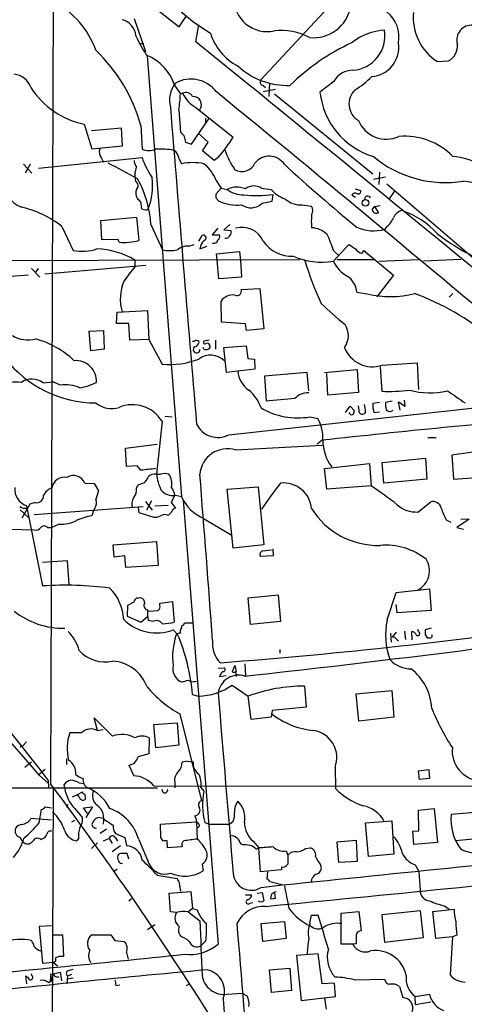
# Model space of a CAD drawing. Extents: x 8 to 1027, y 15 to 828.
# Drawn here: x 509 to 577, y 310 to 460 of the extents above; entities that cross this region are included whole.
import ezdxf

# ---------------------------------------------------------------- set-up
doc = ezdxf.new("R2010")
doc.units = 0
doc.header["$MEASUREMENT"] = 0
doc.layers.add('MAIN', color=5, linetype='CONTINUOUS')

msp = doc.modelspace()

# ---------------------------------------------------------------- linework, layer by layer
at = {"layer": 'MAIN'}
for p, q in [((441.3673, 530.9447), (533.146, 458.6393)), ((513.588, 343.408), (514.0113, 469.7307)), ((557.1913, 463.1267), (545.5073, 450.5113)), ((533.146, 458.6393), (534.2467, 460.3327)), ((526.288, 459.9093), (527.9813, 454.914)), ((535.686, 456.3533), (536.1093, 458.978)), ((527.2193, 456.0993), (527.7273, 456.0993)), ((528.2353, 454.2367), (533.4847, 387.1807)), ((572.4313, 453.39), (574.1247, 453.4747)), ((532.4687, 449.6647), (533.3153, 448.4793)), ((545.9307, 449.7493), (546.2693, 449.4107)), ((546.862, 450.088), (546.7773, 448.056)), ((556.6833, 450.342), (554.5667, 448.7333)), ((533.3153, 448.4793), (533.654, 448.564)), ((545.9307, 448.818), (547.7933, 449.1567)), ((547.624, 448.4793), (562.61, 436.2873)), ((533.0613, 446.024), (533.3153, 442.6373)), ((535.686, 446.3627), (541.3587, 441.8753)), ((518.668, 443.8227), (519.8533, 440.0973)), ((527.304, 443.6533), (527.4733, 440.0127)), ((535.0087, 440.7747), (537.6333, 444.6693)), ((537.1253, 444.754), (537.1253, 444.1613)), ((524.3407, 443.23), (519.7687, 442.8067)), ((524.51, 440.5207), (524.3407, 443.23)), ((533.8233, 442.1293), (534.0773, 441.1133)), ((537.5487, 441.1133), (536.0247, 442.468)), ((534.0773, 441.1133), (535.0087, 440.7747)), ((536.702, 439.7587), (537.5487, 441.1133)), ((519.8533, 440.0973), (524.51, 440.5207)), ((538.48, 438.3193), (536.702, 439.7587)), ((509.4393, 437.7267), (510.7093, 436.372)), ((510.4553, 437.7267), (509.6933, 436.372)), ((511.7253, 437.134), (527.4733, 438.7427)), ((521.2927, 438.658), (521.6313, 438.0653)), ((533.146, 438.5733), (533.4847, 437.8113)), ((539.0727, 438.7427), (538.48, 438.3193)), ((526.3727, 436.372), (526.3727, 435.9487)), ((563.626, 436.5413), (563.5413, 434.6787)), ((526.3727, 435.9487), (526.4573, 435.102)), ((538.734, 435.2713), (539.496, 434.086)), ((564.5573, 435.7793), (562.6947, 435.4407)), ((564.7267, 434.7633), (578.612, 422.91)), ((539.496, 434.086), (538.734, 433.2393)), ((539.496, 434.086), (540.4273, 433.9167)), ((540.4273, 433.9167), (540.6813, 433.7473)), ((545.6767, 434.086), (547.116, 433.9167)), ((547.2853, 432.1387), (547.4547, 433.1547)), ((559.9007, 434.0013), (560.7473, 433.7473)), ((565.15, 432.4773), (565.912, 433.578)), ((527.2193, 432.054), (527.3887, 430.9533)), ((538.734, 432.562), (539.1573, 432.1387)), ((545.7613, 431.8), (547.2853, 432.1387)), ((559.3927, 433.07), (559.9853, 432.7313)), ((528.2353, 430.784), (528.4047, 430.9533)), ((551.8573, 431.546), (553.2967, 431.3767)), ((562.5253, 430.784), (562.864, 431.292)), ((562.864, 431.292), (563.7107, 431.4613)), ((562.864, 431.292), (563.4567, 430.3607)), ((521.208, 429.1753), (526.6267, 429.6833)), ((521.3773, 426.212), (521.208, 429.1753)), ((526.6267, 429.6833), (526.9653, 426.1273)), ((515.2813, 428.244), (516.9747, 424.6033)), ((528.828, 428.5827), (530.606, 424.688)), ((538.988, 427.99), (538.1413, 426.974)), ((540.8507, 428.5827), (539.9193, 427.736)), ((539.9193, 427.736), (541.02, 427.6513)), ((564.7267, 428.244), (564.388, 427.8207)), ((523.8327, 426.2967), (521.3773, 426.212)), ((524.002, 425.8733), (523.8327, 426.2967)), ((536.1093, 426.0427), (536.6173, 426.8893)), ((538.1413, 426.974), (539.242, 426.974)), ((534.5853, 425.2807), (535.432, 425.5347)), ((536.448, 425.3653), (536.2787, 424.8573)), ((536.2787, 424.8573), (537.3793, 425.2807)), ((538.8187, 424.0953), (542.29, 424.434)), ((542.29, 424.434), (542.4593, 423.0793)), ((556.5987, 422.9947), (558.9693, 425.5347)), ((556.5987, 424.6033), (557.3607, 423.8413)), ((561.0013, 424.18), (561.2553, 424.6033)), ((561.2553, 424.6033), (565.7427, 420.878)), ((486.4947, 422.9947), (551.5187, 423.2487)), ((526.3727, 423.164), (526.3727, 422.148)), ((538.9033, 423.164), (538.8187, 424.0953)), ((539.1573, 420.2853), (538.9033, 423.164)), ((542.4593, 423.0793), (542.6287, 420.5393)), ((557.1067, 423.2487), (562.7793, 423.2487)), ((563.5413, 422.9947), (569.5527, 423.2487)), ((575.9873, 423.2487), (570.3147, 422.9947)), ((510.6247, 421.894), (511.8947, 420.5393)), ((511.6407, 421.894), (511.2173, 421.2167)), ((512.6567, 421.0473), (528.066, 422.402)), ((510.2013, 420.878), (495.046, 419.6927)), ((542.6287, 420.5393), (539.1573, 420.2853)), ((565.7427, 420.878), (563.2027, 417.576)), ((542.544, 418.6767), (545.4227, 418.846)), ((545.4227, 418.846), (546.0153, 412.6653)), ((560.1547, 418.2533), (561.7633, 417.9993)), ((539.5807, 413.6813), (539.496, 416.8987)), ((574.802, 418.084), (574.2093, 417.4913)), ((523.5787, 413.512), (523.6633, 415.2053)), ((523.6633, 415.2053), (528.32, 415.4593)), ((528.32, 415.4593), (528.4893, 411.0567)), ((543.2213, 413.4273), (539.5807, 413.6813)), ((519.43, 412.3267), (521.6313, 412.4113)), ((519.684, 409.3633), (519.43, 412.3267)), ((521.6313, 412.4113), (521.716, 409.6173)), ((525.4413, 413.512), (523.5787, 413.512)), ((525.6107, 410.972), (525.4413, 413.512)), ((543.3907, 412.4113), (543.2213, 413.4273)), ((546.0153, 412.6653), (543.3907, 412.4113)), ((528.4893, 411.0567), (525.6107, 410.972)), ((528.4893, 411.0567), (530.5213, 407.3313)), ((537.718, 410.972), (536.8713, 410.8027)), ((538.6493, 410.972), (538.6493, 409.6173)), ((521.716, 409.6173), (519.684, 409.3633)), ((536.8713, 409.6173), (536.7867, 409.8713)), ((539.9193, 409.8713), (543.306, 410.1253)), ((540.3427, 406.0613), (539.9193, 409.8713)), ((543.306, 410.1253), (543.56, 408.178)), ((543.56, 408.178), (544.576, 408.0933)), ((544.576, 408.0933), (544.6607, 406.5693)), ((544.6607, 406.5693), (540.3427, 406.0613)), ((555.244, 406.0613), (560.2393, 406.4847)), ((560.2393, 406.4847), (560.4087, 403.0133)), ((563.7107, 406.908), (563.9647, 403.1827)), ((564.0493, 407.162), (569.3833, 407.5007)), ((569.3833, 407.5007), (569.5527, 403.4367)), ((552.6193, 406.0613), (546.1, 405.4687)), ((546.1, 405.4687), (546.354, 401.6587)), ((552.8733, 403.2673), (552.6193, 406.0613)), ((555.752, 402.59), (555.5827, 405.892)), ((512.4027, 404.4527), (513.9267, 404.622)), ((515.0273, 404.114), (513.9267, 404.622)), ((540.6813, 396.5787), (590.2113, 401.9973)), ((560.4087, 403.0133), (555.752, 402.59)), ((565.5733, 401.6587), (564.5573, 401.4893)), ((567.5207, 400.8967), (567.436, 401.828)), ((558.4613, 399.9653), (559.1387, 400.8967)), ((559.1387, 400.8967), (559.816, 400.2193)), ((560.578, 399.8807), (560.4087, 400.9813)), ((563.626, 401.4893), (562.61, 401.32)), ((566.7587, 400.304), (566.5047, 401.574)), ((566.5047, 401.574), (567.5207, 400.8967)), ((530.9447, 399.3727), (532.0453, 399.288)), ((553.0427, 399.288), (554.228, 399.034)), ((561.5093, 400.05), (561.34, 399.796)), ((562.7793, 399.9653), (563.626, 400.05)), ((530.5213, 398.6107), (529.6747, 390.5673)), ((554.9053, 395.732), (554.1433, 395.1393)), ((570.992, 396.1553), (572.262, 396.1553)), ((524.9333, 394.5467), (529.7593, 395.1393)), ((525.1027, 391.7527), (524.9333, 394.5467)), ((541.6973, 394.2927), (554.9053, 394.97)), ((564.0493, 392.3453), (570.6533, 393.0227)), ((570.6533, 393.0227), (570.8227, 389.8053)), ((578.1887, 393.954), (574.6327, 393.446)), ((574.6327, 393.446), (574.8867, 389.8053)), ((526.7113, 391.8373), (525.1027, 391.7527)), ((527.304, 391.16), (526.7113, 391.8373)), ((555.244, 391.414), (562.102, 392.176)), ((555.5827, 388.2813), (555.244, 391.414)), ((562.102, 392.176), (562.356, 388.7893)), ((564.3033, 389.2127), (564.0493, 392.3453)), ((529.6747, 390.5673), (530.352, 390.5673)), ((570.8227, 389.8053), (564.3033, 389.2127)), ((574.8867, 389.8053), (579.7973, 390.144)), ((518.7527, 389.2127), (520.192, 389.128)), ((520.192, 389.128), (520.8693, 388.0273)), ((526.6267, 388.4507), (526.796, 388.7893)), ((540.4273, 388.2813), (545.1687, 388.62)), ((541.3587, 379.3067), (540.4273, 388.2813)), ((545.1687, 388.62), (546.0153, 379.8147)), ((562.356, 388.7893), (555.5827, 388.2813)), ((520.8693, 388.0273), (520.446, 386.7573)), ((531.9607, 386.2493), (532.4687, 387.35)), ((532.5533, 387.35), (533.4847, 387.1807)), ((533.7387, 386.6727), (539.0727, 319.024)), ((508.9313, 385.1487), (510.2013, 383.9633)), ((510.3707, 385.9953), (509.1853, 383.8787)), ((509.8627, 385.7413), (512.318, 373.5493)), ((511.2173, 386.2493), (510.3707, 385.9953)), ((527.6427, 385.572), (511.048, 384.3867)), ((520.2767, 385.4027), (520.1073, 384.9793)), ((526.8807, 385.4873), (526.9653, 384.7253)), ((527.9813, 386.4187), (528.9973, 385.064)), ((528.9127, 386.5033), (528.1507, 385.064)), ((529.4207, 385.7413), (531.4527, 385.826)), ((532.638, 385.4027), (531.9607, 386.2493)), ((569.468, 384.81), (571.4153, 386.334)), ((520.1073, 384.9793), (519.8533, 384.2173)), ((526.9653, 384.7253), (529.2513, 384.048)), ((536.956, 383.794), (541.02, 381.3387)), ((577.2573, 383.7093), (575.3947, 382.4393)), ((575.9873, 383.794), (577.2573, 383.7093)), ((505.3753, 382.27), (511.048, 382.1007)), ((513.08, 382.4393), (513.7573, 382.4393)), ((514.858, 382.9473), (513.7573, 382.4393)), ((573.786, 383.6247), (574.4633, 383.286)), ((575.3947, 382.4393), (576.4107, 382.1853)), ((523.0707, 379.8147), (529.6747, 380.3227)), ((523.24, 377.952), (523.0707, 379.8147)), ((529.6747, 380.3227), (529.9287, 376.682)), ((546.0153, 379.8147), (541.3587, 379.3067)), ((547.37, 379.222), (547.4547, 378.1213)), ((524.8487, 378.1213), (523.24, 377.952)), ((525.018, 376.3433), (524.8487, 378.1213)), ((547.4547, 378.1213), (545.5073, 378.0367)), ((545.846, 378.8833), (547.2007, 379.0527)), ((516.128, 377.3593), (512.318, 377.1053)), ((516.382, 373.8033), (516.128, 377.3593)), ((529.9287, 376.682), (525.018, 376.3433)), ((526.9653, 371.6867), (526.6267, 371.6867)), ((543.6447, 371.7713), (548.2167, 372.1947)), ((543.9833, 367.7073), (543.6447, 371.7713)), ((548.2167, 372.1947), (548.5553, 368.1307)), ((564.8113, 368.3847), (566.166, 372.5333)), ((566.166, 372.5333), (571.246, 373.126)), ((571.246, 373.126), (571.5, 369.824)), ((525.272, 370.586), (525.1873, 368.9773)), ((526.2033, 371.094), (525.272, 370.586)), ((527.8967, 371.0093), (527.7273, 371.4327)), ((530.1827, 370.9247), (532.13, 371.1787)), ((530.1827, 370.586), (530.1827, 370.9247)), ((532.13, 371.1787), (532.384, 368.046)), ((566.3353, 369.4853), (566.166, 370.7553)), ((525.1873, 368.9773), (527.304, 368.046)), ((527.304, 368.046), (528.32, 368.8927)), ((528.4047, 369.7393), (529.9287, 369.824)), ((571.5, 369.824), (566.3353, 369.4853)), ((529.082, 368.1307), (528.4047, 368.3)), ((533.4847, 367.1993), (533.5693, 367.538)), ((533.9927, 367.9613), (535.0933, 367.9613)), ((548.5553, 368.1307), (543.9833, 367.7073)), ((532.2147, 366.8607), (532.892, 366.1833)), ((565.3193, 366.3527), (565.404, 364.998)), ((566.166, 366.522), (565.5733, 365.76)), ((567.436, 366.6913), (567.6053, 365.4213)), ((568.6213, 365.3367), (568.5367, 366.6067)), ((569.5527, 366.6067), (569.468, 366.9453)), ((571.5, 367.1147), (570.5687, 366.8607)), ((570.5687, 366.1833), (570.9073, 365.6753)), ((566.2507, 365.4213), (566.5047, 365.1673)), ((548.4707, 363.8973), (548.4707, 363.3047)), ((541.6127, 361.442), (541.1893, 360.5107)), ((541.6127, 361.442), (541.782, 360.5107)), ((543.1367, 361.696), (543.2213, 359.918)), ((539.0727, 361.0187), (540.004, 361.1033)), ((539.242, 359.7487), (540.258, 359.918)), ((541.6973, 360.5107), (541.782, 359.7487)), ((533.9927, 358.9867), (533.5693, 358.902)), ((541.1893, 358.4787), (543.6447, 356.7853)), ((552.196, 358.3093), (552.45, 355.092)), ((535.178, 357.0393), (536.0247, 356.7853)), ((544.068, 353.2293), (543.6447, 356.7853)), ((560.07, 357.124), (565.4887, 357.632)), ((560.4933, 352.9753), (560.07, 357.124)), ((565.4887, 357.632), (565.8273, 353.568)), ((533.2307, 354.076), (536.5327, 340.868)), ((547.2853, 354.584), (547.116, 353.568)), ((552.45, 355.092), (547.2853, 354.584)), ((520.7, 351.536), (520.192, 353.4833)), ((520.192, 353.4833), (522.986, 350.6893)), ((529.2513, 352.4673), (532.8073, 352.7213)), ((529.59, 348.9113), (529.2513, 352.4673)), ((532.8073, 352.7213), (533.0613, 349.3347)), ((547.116, 353.568), (544.068, 353.2293)), ((565.8273, 353.568), (560.4933, 352.9753)), ((518.2447, 351.1973), (516.4667, 351.1973)), ((520.7, 351.536), (521.5467, 351.7053)), ((508.9313, 349.0807), (509.3547, 349.25)), ((509.8627, 349.8427), (509.3547, 349.25)), ((528.574, 350.4353), (528.4893, 347.98)), ((533.0613, 349.3347), (529.59, 348.9113)), ((528.4893, 347.98), (526.8807, 347.5567)), ((509.6087, 345.948), (510.6247, 346.7947)), ((515.9587, 347.218), (515.9587, 346.3713)), ((525.4413, 346.2867), (526.2033, 344.678)), ((534.416, 346.8793), (533.5693, 346.71)), ((534.416, 346.8793), (535.2627, 346.7947)), ((512.7413, 345.6093), (511.81, 344.8473)), ((511.81, 344.7627), (513.2493, 343.4927)), ((556.8527, 345.948), (556.9373, 342.7307)), ((569.5527, 345.44), (571.1613, 345.6093)), ((569.722, 344.0853), (569.5527, 345.44)), ((571.1613, 345.6093), (571.246, 344.2547)), ((513.1647, 344.0007), (513.2493, 342.8153)), ((515.7047, 342.7307), (515.62, 343.3233)), ((517.906, 343.5773), (518.5833, 343.4927)), ((532.4687, 343.7467), (532.4687, 342.8153)), ((571.246, 344.2547), (569.722, 344.0853)), ((437.896, 342.8153), (529.844, 342.8153)), ((513.9267, 342.7307), (513.5033, 234.188)), ((516.89, 341.4607), (517.652, 341.7993)), ((517.652, 341.7993), (518.414, 342.2227)), ((517.906, 341.4607), (517.652, 341.7993)), ((518.7527, 341.884), (518.8373, 341.0373)), ((529.2513, 343.154), (644.652, 342.9847)), ((536.448, 342.9), (536.8713, 342.3073)), ((516.128, 340.2753), (515.9587, 339.852)), ((511.81, 337.4813), (512.1487, 339.5133)), ((512.7413, 339.9367), (513.6727, 339.7673)), ((517.2287, 339.6827), (518.414, 338.2433)), ((518.5833, 339.7673), (519.938, 339.9367)), ((519.176, 338.9207), (518.5833, 339.7673)), ((519.938, 339.9367), (518.922, 338.328)), ((569.5527, 339.4287), (571.9233, 339.6827)), ((569.6373, 336.296), (569.5527, 339.4287)), ((571.9233, 339.6827), (572.4313, 334.518)), ((581.66, 339.344), (574.548, 338.7513)), ((513.6727, 337.9047), (510.54, 338.1587)), ((516.8053, 337.6507), (517.2287, 337.9047)), ((521.5467, 338.1587), (520.7847, 338.328)), ((530.2673, 337.312), (535.7707, 337.6507)), ((530.352, 335.28), (530.2673, 337.312)), ((535.7707, 337.6507), (535.8553, 335.026)), ((537.0407, 337.566), (537.718, 337.312)), ((537.718, 337.312), (540.766, 337.312)), ((540.766, 337.312), (541.3587, 337.7353)), ((561.5093, 337.4813), (565.4887, 337.82)), ((561.9327, 332.4013), (561.5093, 337.4813)), ((565.4887, 337.82), (565.8273, 332.74)), ((522.0547, 336.55), (521.1233, 335.8727)), ((523.4093, 335.8727), (524.8487, 335.28)), ((536.194, 336.8887), (535.8553, 336.7193)), ((568.706, 336.2113), (569.6373, 336.296)), ((568.8753, 334.1793), (568.706, 336.2113)), ((512.064, 334.9413), (512.572, 335.1953)), ((517.8213, 335.1107), (517.5673, 334.772)), ((520.7, 334.4333), (519.7687, 333.5867)), ((522.478, 335.1107), (521.5467, 334.6873)), ((522.478, 335.1107), (522.9013, 334.3487)), ((523.4093, 335.1953), (523.748, 334.6873)), ((524.8487, 335.28), (525.1027, 334.01)), ((526.9653, 334.9413), (528.574, 331.216)), ((530.6907, 334.6873), (530.352, 335.28)), ((531.368, 333.6713), (531.2833, 334.772)), ((542.3747, 334.518), (542.544, 334.264)), ((544.4067, 334.6873), (545.2533, 333.6713)), ((557.1913, 334.6027), (560.07, 334.8567)), ((557.4453, 331.47), (557.1913, 334.6027)), ((560.07, 334.8567), (560.2393, 331.6393)), ((572.4313, 334.518), (568.8753, 334.1793)), ((582.0833, 335.4493), (575.2253, 334.772)), ((524.1713, 334.01), (522.9013, 333.0787)), ((525.1873, 332.8247), (524.1713, 332.8247)), ((525.4413, 331.978), (525.1873, 332.8247)), ((533.5693, 333.8407), (531.368, 333.6713)), ((544.83, 333.502), (545.2533, 333.6713)), ((545.5073, 330.0307), (545.2533, 333.6713)), ((549.402, 333.248), (549.656, 332.5707)), ((552.3653, 333.5867), (553.1273, 333.6713)), ((565.8273, 332.74), (561.9327, 332.4013)), ((524.1713, 331.3007), (524.51, 331.3853)), ((536.6173, 331.216), (536.7867, 330.2)), ((560.2393, 331.6393), (557.4453, 331.47)), ((523.6633, 330.454), (523.1553, 330.0307)), ((548.7247, 330.3693), (545.5073, 330.0307)), ((546.5233, 328.93), (546.608, 330.0307)), ((548.7247, 330.7927), (548.7247, 330.3693)), ((554.6513, 331.1313), (554.736, 330.454)), ((569.0447, 331.1313), (569.6373, 330.1153)), ((569.6373, 330.1153), (569.8067, 327.2367)), ((529.7593, 329.5227), (532.8073, 329.0147)), ((533.146, 328.3373), (533.3153, 327.0673)), ((548.9787, 327.9987), (546.9467, 328.5067)), ((531.622, 326.8133), (534.924, 327.0673)), ((531.7913, 323.9347), (531.622, 326.8133)), ((534.924, 327.0673), (535.178, 324.4427)), ((544.9993, 326.8133), (545.7613, 326.898)), ((545.592, 327.66), (548.8093, 328.0833)), ((545.7613, 326.898), (546.0153, 325.628)), ((547.7933, 326.0513), (547.7087, 326.8133)), ((525.4413, 325.628), (525.8647, 325.9667)), ((543.2213, 326.5593), (544.1527, 326.5593)), ((543.8987, 325.2893), (544.322, 325.374)), ((547.2007, 326.644), (547.0313, 325.9667)), ((532.7227, 323.85), (531.7913, 323.9347)), ((534.5007, 323.9347), (536.2787, 322.58)), ((535.178, 324.4427), (534.5853, 324.0193)), ((535.178, 324.4427), (535.8553, 324.2733)), ((557.784, 323.7653), (560.4933, 324.0193)), ((557.784, 319.024), (557.784, 323.7653)), ((560.4933, 324.0193), (560.832, 321.056)), ((569.8913, 324.104), (563.9647, 323.5113)), ((570.3147, 320.04), (569.8913, 324.104)), ((571.754, 324.0193), (574.9713, 324.358)), ((572.1773, 319.8707), (571.754, 324.0193)), ((573.532, 324.866), (574.2093, 324.358)), ((545.592, 322.1567), (549.148, 322.4953)), ((549.148, 322.4953), (549.402, 319.8707)), ((553.0427, 322.2413), (553.2967, 323.4267)), ((553.2967, 323.4267), (554.3127, 323.4267)), ((563.9647, 323.5113), (564.388, 319.3627)), ((513.6727, 321.818), (511.81, 321.7333)), ((511.81, 321.7333), (512.318, 316.1453)), ((529.4207, 321.9873), (528.32, 321.2253)), ((545.846, 319.4473), (545.592, 322.1567)), ((513.842, 320.4633), (515.366, 320.4633)), ((515.366, 320.4633), (515.5353, 317.1613)), ((519.8533, 320.4633), (522.732, 320.4633)), ((522.732, 320.4633), (523.3247, 319.6167)), ((523.3247, 319.6167), (524.764, 319.4473)), ((537.21, 319.532), (536.448, 318.77)), ((549.402, 319.8707), (545.846, 319.4473)), ((564.388, 319.3627), (570.3147, 320.04)), ((574.7173, 320.1247), (572.1773, 319.8707)), ((574.7173, 320.1247), (574.3787, 314.3673)), ((575.3947, 320.3787), (574.7173, 320.1247)), ((525.1027, 317.754), (525.3567, 316.738)), ((559.562, 319.024), (557.784, 319.024)), ((560.07, 319.1087), (559.562, 319.024)), ((512.318, 316.1453), (513.9267, 316.3147)), ((513.9267, 316.3147), (514.604, 315.722)), ((554.3127, 317.5847), (551.0107, 317.3307)), ((551.0107, 317.3307), (551.688, 310.4727)), ((554.9053, 313.0127), (554.3127, 317.5847)), ((514.0113, 314.5367), (515.0273, 314.7907)), ((515.0273, 314.7907), (515.1967, 313.436)), ((516.2973, 315.0447), (516.9747, 315.214)), ((546.862, 315.1293), (549.9947, 315.3833)), ((547.2007, 311.658), (546.862, 315.1293)), ((549.9947, 315.3833), (550.2487, 311.9967)), ((509.9473, 313.0127), (509.778, 314.198)), ((510.7093, 314.2827), (510.6247, 314.5367)), ((513.2493, 313.182), (513.7573, 313.5207)), ((513.588, 314.5367), (513.5033, 313.5207)), ((513.7573, 313.5207), (513.588, 314.5367)), ((516.128, 314.198), (516.0433, 313.0127)), ((516.9747, 313.8593), (516.0433, 313.69)), ((516.128, 314.198), (516.8053, 314.452)), ((559.816, 313.6053), (564.388, 313.69)), ((523.494, 312.7587), (524.0867, 312.8433)), ((534.2467, 312.7587), (534.5853, 312.928)), ((550.2487, 311.9967), (547.2007, 311.658)), ((556.768, 313.0973), (554.9053, 313.0127)), ((556.9373, 311.0653), (556.768, 313.0973)), ((566.674, 312.5893), (567.182, 310.896)), ((539.8347, 310.7267), (540.3427, 303.8687)), ((540.4273, 311.404), (542.7133, 311.5733)), ((542.7133, 311.5733), (543.4753, 311.15)), ((551.688, 310.4727), (556.9373, 311.0653)), ((555.244, 310.8113), (555.498, 309.118)), ((569.0447, 311.0653), (571.246, 311.404)), ((569.1293, 309.7953), (569.0447, 311.0653)), ((571.4153, 310.2187), (569.1293, 309.7953))]:
    msp.add_line(p, q, dxfattribs=at)
msp.add_circle((561.5024, 431.8609), 0.4944, dxfattribs=at)
for centre, radius, start, end in [((552.1803, 481.8599), 28.0643, 212.738183, 239.383119), ((546.5192, 463.0025), 5.0774, 178.598334, 282.567485), ((507.6133, 450.4407), 13.6467, 19.889054, 61.638135), ((553.577, 462.741), 5.7438, 263.81326, 349.429183), ((561.8359, 457.1372), 4.7651, 348.460859, 52.651783), ((576.6561, 460.0692), 7.9031, 174.397902, 237.685385), ((523.8368, 457.0926), 2.712, 4.061834, 77.467297), ((577.6309, 456.6583), 2.2458, 84.401109, 196.653304), ((549.0773, 467.5998), 24.7839, 204.595027, 212.396244), ((545.8899, 460.1339), 8.3622, 196.864102, 242.556717), ((548.5976, 448.6481), 9.4489, 62.517778, 95.914169), ((564.8183, 449.592), 8.5501, 92.884726, 128.657924), ((559.1913, 457.2871), 5.2648, 274.037545, 9.227053), ((-5815.3368, -7374.7993), 10082.7795, 50.51569109, 50.95813274), ((574.0193, 424.961), 34.5202, 114.914226, 134.103655), ((562.1443, 455.5067), 4.4127, 273.851473, 8.829184), ((573.0284, 455.6906), 2.4723, 296.323561, 7.532924), ((502.5619, 436.5805), 25.7331, 15.953164, 45.974128), ((525.4412, 447.4785), 7.3597, 17.280507, 68.398235), ((549.5636, 460.7603), 11.0195, 226.91219, 272.242085), ((507.6847, 448.4451), 3.0141, 18.684412, 83.995471), ((559.522, 448.8096), 3.2259, 89.289545, 151.638737), ((554.2625, 458.7233), 11.1775, 300.293077, 317.026223), ((535.8132, 447.5056), 4.1588, 141.614737, 194.742301), ((534.9132, 445.8982), 4.8087, 37.386538, 119.390336), ((545.9477, 450.2574), 0.5083, 150.035633, 268.083714), ((521.2565, 456.293), 12.7361, 212.709197, 258.273459), ((516.9344, 448.9331), 16.3872, 349.774492, 358.413141), ((534.1197, 447.4211), 1.2341, 30.960572, 112.169531), ((537.9392, 450.4811), 4.6945, 204.102645, 241.316681), ((-2144.395, -2832.701), 4238.8145, 49.8511799, 50.7289027), ((566.0312, 449.9472), 11.5286, 186.04415, 253.177274), ((561.8902, 446.933), 2.9212, 132.926129, 239.526002), ((535.2395, 446.7752), 1.2823, 324.138198, 92.749052), ((12598.7919, 1417.1681), 12105.9821, 184.59921213, 184.82839474), ((564.6886, 446.1821), 4.6302, 202.43149, 294.236265), ((660.5692, 569.3832), 179.6053, 224.885409, 225.114592), ((514.5471, 459.0406), 31.8357, 320.388131, 327.37185), ((567.5328, 431.9138), 10.0904, 43.911835, 95.365259), ((522.4852, 439.6105), 1.5262, 161.400037, 218.615836), ((528.4893, 442.9546), 3.1124, 250.947389, 289.052611), ((530.3465, 429.763), 10.2842, 78.572939, 94.691789), ((531.0712, 438.192), 2.1096, 10.413436, 51.51495), ((552.2209, 444.0891), 12.826, 198.930935, 214.199168), ((489.4122, 370.1968), 75.2686, 60.219939, 64.083884), ((527.6631, 438.2133), 1.3792, 175.592055, 221.284406), ((539.61, 442.906), 12.8309, 198.933708, 214.195998), ((535.178, 429.433), 8.5477, 78.574122, 101.425878), ((533.6755, 433.5147), 5.3548, 19.14992, 53.358225), ((542.6372, 438.8866), 2.253, 242.952728, 333.916042), ((546.8426, 436.1733), 2.78, 33.972457, 141.707453), ((739.9731, 646.1441), 282.581, 227.52306, 230.48035), ((573.6137, 452.0014), 17.0457, 230.165594, 279.444252), ((574.3187, 430.1), 8.8252, 30.612026, 86.86072), ((522.7738, 437.8538), 3.892, 337.621226, 351.868649), ((510.4573, 434.8499), 3.887, 168.723312, 249.573347), ((526.2049, 434.4612), 0.6887, 307.763356, 68.50138), ((512.1927, 427.4824), 16.6717, 3.784173, 28.844174), ((520.0877, 434.4005), 9.0031, 337.487148, 8.264923), ((575.152, 425.4504), 9.8173, 22.833201, 82.63371), ((528.1797, 433.3337), 1.6588, 159.423742, 207.723632), ((708.0839, 432.9006), 169.3502, 179.885409, 180.114558), ((541.9191, 430.8277), 3.4304, 67.690546, 115.77773), ((542.9782, 437.3359), 4.2659, 233.275158, 269.853601), ((544.886, 450.3334), 17.3697, 263.658023, 278.504326), ((544.5093, 432.295), 2.1379, 56.903103, 127.047318), ((550.7335, 436.9604), 4.7276, 220.076659, 251.491085), ((559.9091, 432.689), 0.6418, 59.034712, 143.580088), ((560.3875, 433.5991), 0.3891, 247.613458, 22.386542), ((653.9652, 559.3079), 179.6053, 224.885409, 225.114592), ((542.0837, 438.8164), 7.2908, 246.335298, 274.286959), ((544.0365, 433.6274), 2.5128, 235.926693, 313.345557), ((551.689, 435.2358), 3.6936, 228.316607, 272.611578), ((561.8459, 432.3722), 0.5063, 32.833143, 177.679539), ((505.8648, 416.5309), 15.0289, 51.203192, 77.566176), ((528.2779, 433.1983), 2.4147, 248.392463, 268.989129), ((552.0263, 430.6994), 1.4397, 331.932663, 28.063825), ((563.1321, 430.8828), 0.6148, 189.247824, 301.870042), ((567.6091, 428.728), 2.0595, 106.832743, 154.990333), ((563.0201, 418.709), 12.6376, 41.866637, 71.582972), ((562.0474, 429.0483), 8.8047, 173.650754, 186.3486), ((562.8629, 430.7002), 3.0833, 307.191751, 339.068555), ((540.1109, 427.4071), 0.9413, 268.648677, 15.03571), ((542.7143, 424.6255), 3.5148, 23.779098, 106.818688), ((553.0596, 424.2478), 3.8342, 47.147612, 86.454706), ((562.7478, 433.9464), 6.3415, 245.863669, 284.989734), ((595.1834, 457.3353), 37.805, 232.999036, 245.28005), ((524.7638, 434.3982), 8.5589, 264.893513, 284.90507), ((537.7038, 425.055), 1.2936, 116.565051, 166.120598), ((536.8149, 426.5083), 0.4292, 316.331342, 117.412843), ((538.4235, 426.2826), 0.5689, 240.257617, 352.871236), ((538.7339, 426.72), 0.5681, 296.574073, 26.56054), ((550.2344, 428.9351), 5.1853, 213.903977, 272.965921), ((541.4121, 420.247), 15.7991, 16.005621, 25.540321), ((518.2613, 432.3798), 7.8822, 260.605674, 287.376357), ((520.0983, 412.4649), 12.4032, 59.610856, 87.611056), ((531.7067, 431.797), 7.1937, 261.198673, 278.80054), ((534.5293, 422.4856), 2.7957, 88.852229, 128.020939), ((728.8041, 679.1612), 305.238, 236.192722, 236.421937), ((561.3399, 425.7886), 1.6439, 214.508882, 258.113137), ((554.7933, 433.3162), 10.4782, 245.827978, 279.9216), ((595.8646, 435.7719), 45.3945, 196.236733, 205.038114), ((561.2489, 425.1774), 5.137, 205.144312, 240.448247), ((1075.859, -2.3088), 694.3333, 142.3153091, 142.5444886), ((531.4647, 417.2413), 7.3049, 158.262385, 195.49321), ((557.1209, 418.1245), 3.0365, 2.431033, 58.32624), ((541.9373, 418.4085), 0.6633, 240.702942, 23.848478), ((541.3567, 415.5407), 2.3036, 83.619431, 143.876804), ((565.1933, 432.3461), 14.7511, 256.554243, 284.794332), ((554.4738, 379.5606), 41.157, 50.668651, 69.391913), ((600.0441, 464.1622), 65.7175, 226.414435, 230.651342), ((555.8769, 411.667), 3.0095, 323.36808, 33.835276), ((510.1562, 415.821), 4.8179, 239.982823, 283.757909), ((507.4703, 397.5431), 14.1277, 46.785441, 74.263228), ((535.2626, 411.4809), 0.6835, 262.889541, 299.708487), ((535.2203, 410.9297), 1.0178, 286.930557, 343.069443), ((535.7707, 410.4641), 0.4558, 21.787406, 111.815414), ((537.0406, 410.6333), 0.2395, 134.983084, 315.016916), ((535.7707, 409.5157), 0.5083, 119.979762, 1.916663), ((537.21, 410.253), 0.7203, 241.951376, 298.048624), ((537.3793, 410.0404), 0.4562, 21.829402, 111.785083), ((537.4781, 409.9983), 0.3875, 280.497939, 33.11188), ((562.5634, 411.4763), 4.563, 200.593962, 289.004362), ((520.5932, 419.1507), 17.7467, 218.191843, 269.524752), ((517.4172, 404.7317), 3.1196, 356.427217, 95.024156), ((531.8037, 418.797), 11.5372, 263.618183, 291.912626), ((537.907, 405.6724), 3.0154, 45.939191, 126.596659), ((546.1786, 406.7301), 4.1726, 186.873967, 234.055915), ((510.6954, 402.298), 2.7491, 51.608072, 125.456272), ((508.3381, 392.8605), 11.7017, 86.263377, 102.533587), ((515.8318, 399.1615), 5.0174, 64.514611, 99.226716), ((515.7459, 414.6591), 11.1958, 281.566466, 295.301143), ((540.0314, 398.8147), 5.8533, 18.19784, 50.819962), ((565.0234, 429.7199), 26.5583, 267.7154, 276.865162), ((571.2412, 414.4929), 11.5491, 254.722038, 283.592003), ((1040.9757, 1079.7087), 821.9982, 235.3784996, 235.6076747), ((555.2573, 332.1637), 70.063, 93.683015, 97.300637), ((552.6147, 400.5061), 2.4363, 83.907044, 139.696387), ((522.8363, 404.2802), 3.7393, 230.264468, 288.164569), ((526.0341, 395.888), 5.2486, 31.248135, 112.778319), ((551.1918, 410.2745), 11.1413, 239.826852, 279.562846), ((558.859, 400.2787), 0.9588, 317.155503, 356.448267), ((557.3548, 399.9744), 4.1552, 1.042504, 16.444867), ((566.0827, 401.0661), 3.482, 175.818366, 198.429745), ((567.9011, 401.1931), 3.3569, 174.937847, 193.864449), ((565.1844, 400.759), 0.6567, 214.321607, 316.14749), ((549.2713, 396.1512), 5.7341, 355.807525, 30.182138), ((742.372, -1319.6117), 1725.5572, 95.0025024, 96.2369957), ((559.435, 400.0924), 0.4827, 195.265529, 285.254078), ((561.0134, 400.3281), 0.6243, 225.77878, 301.541369), ((538.9927, 399.7235), 3.5695, 205.491088, 298.23357), ((282.7185, 170.575), 288.4128, 36.963832, 51.43033), ((561.6786, 395.7038), 6.6887, 179.758435, 217.112319), ((540.5402, 390.1723), 4.2798, 74.314076, 174.704364), ((591.9463, -180.207), 575.0121, 96.2255958, 96.4547811), ((515.6633, 388.1707), 1.9265, 78.623573, 171.642768), ((517.0516, 388.5275), 1.8339, 21.939487, 123.354719), ((526.3593, 390.9198), 2.1876, 308.707257, 339.228759), ((529.4488, 389.1284), 1.4566, 81.077682, 135.792749), ((536.9287, 391.3578), 7.2969, 186.21923, 205.671331), ((530.9446, 388.7044), 1.9549, 72.351018, 107.646189), ((529.5825, 389.0999), 2.4443, 346.644856, 36.894276), ((-5791.6108, -108.9164), 6347.5719, 4.28402755, 4.51320988), ((510.9399, 388.3895), 2.8589, 177.076746, 247.865137), ((514.3547, 386.4784), 2.0608, 106.851303, 154.979411), ((524.8012, 388.2057), 1.8419, 319.573483, 7.643979), ((528.2145, 386.9052), 2.3584, 101.922191, 126.975336), ((532.1426, 389.5671), 2.2548, 217.427916, 280.494623), ((529.8015, 386.9084), 2.7035, 9.401002, 36.997057), ((602.2865, 347.314), 68.1362, 142.053484, 146.184388), ((549.002, 384.923), 4.3129, 5.254928, 95.944964), ((524.4637, 332.2183), 68.0889, 52.05139, 56.185094), ((511.4367, 387.2792), 1.053, 257.974028, 3.855337), ((519.166, 386.2294), 1.3846, 323.339491, 22.412322), ((527.663, 386.0777), 1.7327, 147.397691, 199.922083), ((539.2167, 389.5835), 6.2152, 202.742969, 248.670211), ((509.6932, 386.8131), 1.4331, 233.795382, 280.212945), ((532.6946, 384.6546), 0.7502, 94.32666, 168.044471), ((563.3773, 391.6066), 11.8813, 211.957231, 271.607985), ((569.2683, 389.2499), 4.4444, 228.705413, 272.575342), ((571.7939, 385.133), 1.2593, 12.36645, 107.496796), ((581.1125, 387.8169), 8.4411, 196.618951, 209.778053), ((520.9325, 376.4034), 7.8881, 97.863536, 116.620598), ((529.5477, 385.4024), 1.3865, 257.655866, 301.266381), ((530.9392, 383.1515), 1.2599, 65.947471, 122.228088), ((404.7067, 511.556), 179.6055, 314.885409, 315.114591), ((511.3444, 382.905), 0.8572, 249.770189, 327.090466), ((512.572, 382.0583), 0.635, 36.869898, 143.130102), ((515.0507, 388.5878), 5.6438, 268.043329, 294.576536), ((236.4283, 111.5045), 360.894, 40.265799, 48.228352), ((564.5195, 369.6918), 10.0707, 51.867538, 94.606497), ((545.9941, 378.333), 0.5699, 105.062887, 211.327573), ((567.9806, 375.8638), 3.2656, 297.096279, 32.394085), ((515.8029, 323.8369), 49.8344, 82.204066, 94.009944), ((517.4665, 368.0926), 7.2226, 2.989647, 45.122845), ((527.304, 370.7553), 1.1516, 126.024081, 162.896174), ((527.177, 371.0518), 0.6693, 34.689739, 108.440363), ((528.4612, 370.5947), 0.7004, 143.704383, 258.369194), ((529.5476, 370.3744), 0.6695, 304.698943, 18.426829), ((515.4878, 379.0991), 11.9864, 231.340341, 271.036856), ((536.3989, 369.5275), 8.0879, 177.298523, 188.72952), ((529.6993, 373.5315), 7.1293, 225.239816, 290.660266), ((529.6473, 367.0764), 1.1963, 36.73867, 118.199548), ((530.31, 376.2141), 8.4273, 272.012868, 284.247146), ((534.2468, 366.6066), 0.9655, 142.127098, 195.246791), ((533.2729, 368.2579), 0.7785, 292.378134, 337.605454), ((474.2396, 1206.6555), 847.3003, 274.4113699, 278.1328375), ((574.9498, 366.0262), 10.4092, 166.904304, 201.042253), ((511.9811, 362.1802), 6.1238, 14.640555, 46.289551), ((542.5355, 362.792), 10.4087, 161.968027, 187.452197), ((533.2307, 365.6754), 0.6826, 82.88019, 150.261365), ((503.3189, 353.9323), 32.0102, 5.570051, 22.50235), ((311.2321, 2469.0091), 2121.8865, 276.2744873, 277.7025729), ((565.658, 365.0827), 0.6826, 29.738635, 97.12814), ((568.4579, 365.7962), 0.8143, 21.805329, 84.446932), ((569.4469, 366.3104), 0.3147, 222.270015, 70.349851), ((739.9186, 366.522), 169.3502, 179.885409, 180.114592), ((571.1613, 492.6752), 127.0002, 269.885409, 270.114592), ((571.3941, 365.9294), 0.255, 274.76924, 41.613009), ((542.0877, 364.7028), 3.9006, 171.905836, 226.673539), ((521.8294, 367.2923), 5.3007, 222.254275, 282.603138), ((522.541, 356.0347), 6.1009, 21.0365, 85.817094), ((534.3638, 360.9569), 2.2031, 167.280227, 248.861663), ((568.5448, 365.652), 4.719, 225.456749, 268.873175), ((542.1878, 356.844), 3.1364, 72.388887, 173.3225), ((541.4032, 358.8583), 2.3374, 135.013866, 157.608665), ((539.7962, 360.8416), 0.3342, 262.051788, 51.549055), ((541.4433, 360.8492), 0.4232, 233.116564, 306.883436), ((563.5191, 354.5414), 8.0746, 2.706634, 52.344144), ((541.9348, 369.6383), 17.8311, 219.79903, 240.781419), ((534.416, 358.5422), 0.6138, 46.399434, 133.600566), ((535.0509, 361.8263), 2.8475, 265.738336, 284.642376), ((535.9127, 365.8492), 9.0646, 270.707951, 305.599179), ((552.1116, 334.0295), 24.2799, 89.800833, 110.409055), ((7398.2017, 914.9914), 6881.771, 184.64904899, 184.87823227), ((554.9172, 364.1287), 12.6578, 231.9524, 264.18748), ((602.7936, 367.364), 33.5973, 201.734495, 213.314279), ((523.2455, 348.8427), 7.1761, 160.845451, 194.477377), ((519.6977, 349.733), 2.0629, 60.930019, 134.778069), ((524.4081, 346.9457), 4.0046, 60.621047, 110.800532), ((527.4733, 348.1923), 2.4985, 63.86158, 116.136361), ((552.9965, 347.448), 4.1376, 338.744762, 81.118657), ((579.2169, 348.4279), 4.5255, 173.868131, 265.552938), ((515.0129, 345.0306), 2.3922, 355.605336, 57.525685), ((525.2401, 347.9654), 1.6907, 276.834564, 346.011427), ((531.6744, 346.6486), 1.8959, 313.384295, 1.855892), ((537.1262, 346.5179), 1.8839, 171.551192, 237.331472), ((519.5485, 347.5231), 3.4329, 231.211686, 252.193142), ((534.0241, 344.0749), 1.5896, 131.215085, 191.915018), ((532.9763, 343.3655), 3.5028, 352.363093, 26.565051), ((85.7128, 23.4007), 534.305, 31.726958, 36.792766), ((516.9751, 342.3915), 1.6446, 101.899604, 145.486632), ((515.9592, 339.8542), 4.2014, 62.395041, 80.729815), ((519.8711, 344.0214), 1.3921, 170.352279, 240.044276), ((525.907, 340.2755), 4.4125, 40.719179, 86.149648), ((521.6012, 343.774), 5.9881, 190.033809, 223.097114), ((518.7104, 342.1804), 0.2994, 171.878017, 278.121983), ((516.8235, 336.875), 6.3892, 26.068552, 68.395257), ((521.7416, 341.6099), 1.8118, 154.426391, 231.563917), ((530.9446, 342.5049), 0.4463, 161.565051, 18.430889), ((547.2167, 340.3032), 10.5377, 169.036518, 195.055403), ((564.2424, 349.7867), 10.1564, 224.006278, 252.395692), ((518.5199, 341.5751), 0.6245, 190.555966, 300.548349), ((519.0091, 338.081), 2.6515, 343.140975, 52.716514), ((536.6749, 340.2561), 0.6282, 103.082803, 220.040317), ((544.8357, 339.0205), 3.3084, 147.803886, 178.796302), ((539.6079, 338.2475), 3.5108, 348.807207, 46.242931), ((511.8097, 340.6142), 1.1519, 287.115163, 323.973724), ((509.569, 334.3678), 6.4315, 17.445804, 48.365129), ((520.2718, 333.1408), 6.9314, 15.055748, 70.700318), ((535.4775, 339.4185), 0.8374, 272.683028, 31.174963), ((539.0722, 338.709), 2.4852, 336.933398, 8.81873), ((560.1353, 335.3978), 4.8207, 30.162672, 77.597271), ((581.7566, 337.9262), 7.2557, 173.470313, 218.42068), ((509.1767, 336.1355), 1.0918, 89.548696, 147.678121), ((508.8537, 339.1606), 1.9615, 279.732678, 329.283716), ((495.2455, 351.7598), 21.8691, 310.761142, 319.238858), ((516.5881, 337.9984), 1.8423, 319.583567, 7.639241), ((521.3507, 336.9046), 1.5318, 111.68472, 167.838364), ((520.4229, 337.2812), 0.5721, 185.405678, 280.860186), ((776.3085, 718.6504), 457.9056, 236.195341, 236.424524), ((533.5138, 337.5355), 2.2598, 2.922039, 27.586725), ((535.5832, 337.048), 0.6312, 345.382563, 72.719079), ((546.9436, 337.6393), 3.8923, 181.079064, 229.324781), ((509.1524, 336.2631), 1.0076, 153.078921, 257.325025), ((511.8954, 336.126), 1.1506, 306.016391, 342.917772), ((513.4879, 335.7533), 0.4938, 68.026247, 175.970595), ((517.8043, 336.9619), 2.2027, 197.596718, 263.823255), ((521.7177, 335.576), 3.9241, 161.763593, 186.809894), ((524.9628, 336.967), 1.9002, 174.69474, 215.161226), ((501.5485, 337.6067), 8.3321, 319.829744, 343.177258), ((510.4987, 335.7464), 1.6353, 196.57105, 233.413899), ((510.035, 335.2679), 0.9786, 238.522142, 329.554343), ((511.5394, 334.3801), 0.7682, 46.930587, 149.325329), ((522.9521, 335.0599), 0.4768, 16.496681, 173.88407), ((531.1139, 333.8421), 0.9452, 79.675635, 116.597581), ((534.3172, 334.137), 0.8045, 127.875608, 201.61228), ((598.3392, -173.1006), 511.954, 97.010419, 97.239602), ((532.7229, 331.1314), 4.998, 26.131836, 51.190519), ((541.2317, 334.7016), 0.8043, 37.864363, 111.624151), ((541.5642, 334.4392), 0.8144, 5.553068, 68.194671), ((585.5498, 672.8818), 341.3378, 262.76196, 262.991124), ((561.5905, 331.6172), 5.6563, 13.204849, 41.493142), ((524.3588, 332.222), 0.6312, 107.280921, 194.617437), ((525.0039, 331.5265), 2.4855, 6.519409, 87.721828), ((535.7578, 332.598), 1.6275, 301.878503, 26.835854), ((542.9812, 331.625), 2.6346, 45.433655, 69.619837), ((553.5252, 240.5636), 93.4744, 93.723574, 95.076958), ((548.9498, 335.2575), 2.0598, 223.459707, 282.68208), ((1930.4076, -13046.6073), 13445.7588, 95.66783986, 95.89702283), ((550.7085, 331.8242), 1.2904, 76.45591, 144.653307), ((550.8689, 335.5168), 2.4422, 273.328575, 307.7863), ((552.831, 332.6299), 1.0827, 347.810994, 74.117843), ((569.9304, 334.0568), 3.0567, 202.049589, 253.156224), ((579.395, 341.683), 8.9087, 248.098747, 286.993642), ((525.3756, 332.4683), 1.6774, 193.993164, 224.113543), ((513.213, 315.2624), 21.8434, 40.756152, 49.243848), ((530.9024, 332.2479), 2.5468, 203.901957, 290.428075), ((548.9082, 331.6251), 0.8524, 257.56816, 331.318192), ((888.3057, 331.8933), 338.6504, 179.885392, 180.114592), ((558.2931, 334.18), 4.7494, 201.99384, 219.934081), ((533.9777, 334.6225), 5.2392, 245.334847, 302.422125), ((544.1103, 329.9883), 2.7597, 184.397432, 302.472148), ((-801.812, 14212.9044), 13953.3969, 275.54417232, 275.77335477), ((553.847, 330.581), 0.898, 278.130102, 351.869898), ((702.3165, 413.3459), 189.3281, 206.450446, 206.679643), ((546.2269, 328.2101), 0.7785, 22.394546, 67.621866), ((554.6385, 328.4272), 1.4287, 117.716516, 176.81016), ((548.3438, 325.2047), 1.838, 104.680414, 128.456797), ((1396.1706, 495.5474), 863.4514, 191.194689, 191.4238694), ((571.4073, 327.2205), 1.6007, 179.420117, 264.216391), ((543.6224, 325.472), 0.3312, 100.858741, 326.525816), ((543.4118, 326.5241), 0.7417, 281.525044, 2.720065), ((545.592, 326.087), 0.6244, 227.317062, 312.682938), ((547.2431, 327.5331), 1.5807, 262.299482, 290.370222), ((576.6676, 338.0829), 13.5838, 246.476577, 256.653791), ((533.9928, 323.0033), 1.5265, 146.310974, 236.305768), ((533.7614, 320.7505), 3.2689, 76.928792, 108.526957), ((540.3375, 325.7737), 4.7267, 198.507781, 229.927787), ((546.0814, 320.1604), 4.6247, 87.67146, 153.259313), ((556.1358, 328.8515), 7.6499, 214.420458, 246.841731), ((585.1382, 324.6939), 10.1724, 181.892283, 192.970511), ((2610.7741, 403.0814), 2076.0568, 182.2222645, 182.4514472), ((-5722.3582, -198.2895), 6285.899, 4.52087825, 4.75006105), ((556.8823, 320.7756), 4.1099, 159.106521, 192.719487), ((228.5401, 224.4905), 340.4646, 15.987173, 16.893385), ((557.2203, 318.3313), 3.8799, 80.379877, 123.572931), ((1083.3054, 363.7443), 509.7586, 184.650914, 184.880099), ((534.3638, 321.1531), 1.349, 154.525333, 224.399311), ((516.2445, 321.5223), 21.0598, 354.57704, 1.726228), ((554.2803, 323.0657), 1.6989, 227.258966, 297.878861), ((560.7968, 320.3151), 0.7417, 87.279935, 168.474956), ((508.9338, 308.8918), 10.8574, 81.040432, 103.54284), ((508.7412, 318.1988), 2.3575, 11.90906, 36.972457), ((520.7795, 319.1215), 1.6304, 124.61603, 219.125225), ((523.6634, 318.3466), 1.5566, 337.621667, 45.002603), ((531.6249, 315.8115), 4.7425, 50.052738, 68.01934), ((535.8344, 319.8315), 1.2261, 198.260583, 300.030057), ((564.3016, 317.4438), 11.6831, 168.010842, 179.30899), ((898.7197, 319.786), 338.6504, 179.885408, 180.114592), ((512.5716, 319.8701), 1.9301, 217.869776, 254.751911), ((521.1329, 317.3007), 1.8016, 153.921362, 216.463452), ((534.7166, 324.2732), 6.8213, 263.19212, 309.687916), ((560.1705, 317.0635), 4.4965, 164.541369, 222.449235), ((561.4606, 319.9665), 2.1197, 206.400648, 292.486583), ((562.9958, 313.2582), 4.8047, 12.311638, 98.672635), ((242.9268, 3079.8009), 2777.5846, 275.209616, 276.0133691), ((514.022, 316.6533), 0.3517, 254.280582, 46.232597), ((515.2811, 315.1303), 2.0468, 82.865956, 119.753909), ((728.8917, -1795.2748), 2119.0759, 95.1852059, 96.3057036), ((516.4243, 314.579), 0.4827, 105.254078, 232.12814), ((536.6993, 311.864), 3.3354, 340.062832, 78.236266), ((509.0586, 312.8859), 1.4964, 28.735138, 61.264862), ((510.4553, 313.9863), 0.3903, 257.480746, 49.405074), ((512.2379, 311.9399), 1.6018, 50.845239, 99.290613), ((514.572, 314.5997), 0.5642, 186.41084, 300.455248), ((735.0544, 355.506), 215.8359, 191.194034, 191.423222), ((539.9567, 314.7418), 3.3708, 187.82794, 278.025296), ((556.1763, 298.7131), 15.3305, 76.265966, 87.471226), ((565.277, 313.817), 0.898, 188.130102, 261.869898), ((571.2943, 313.9064), 3.6239, 174.039738, 231.627608), ((576.6885, 316.2405), 2.9739, 219.041337, 269.541459), ((565.531, 311.0445), 1.9216, 53.502202, 101.435651), ((541.4581, 310.0071), 2.3185, 348.409935, 29.534912), ((567.1319, 309.3143), 1.5825, 340.241456, 88.185775), ((574.5259, 312.0916), 3.3512, 191.840052, 249.690283)]:
    msp.add_arc(centre, radius, start, end, dxfattribs=at)

doc.saveas('drawing.dxf')
